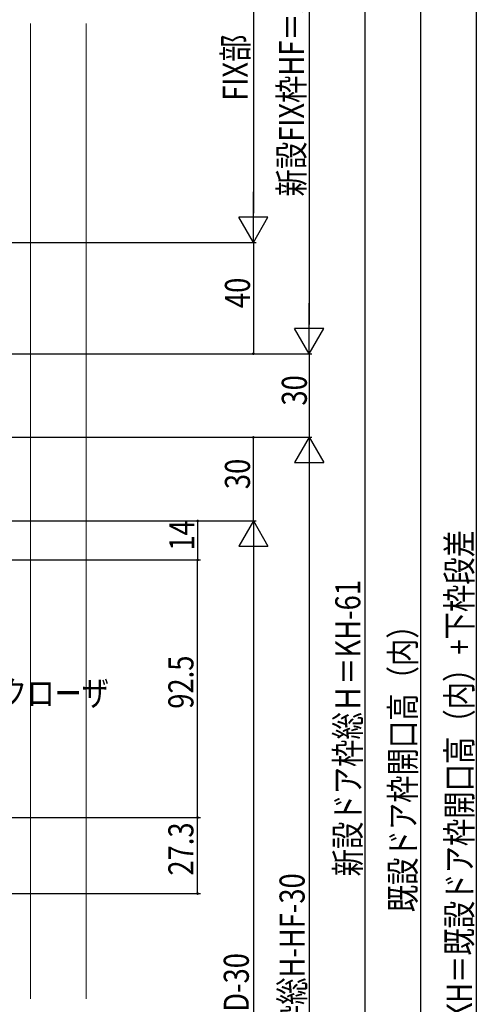
# Model space of a CAD drawing. Extents: x 0 to 1980, y -1560 to 1646.
# Drawn here: x 509 to 673, y 394 to 748 of the extents above; entities that cross this region are included whole.
import ezdxf

# ---------------------------------------------------------------- set-up
doc = ezdxf.new("R2010")
doc.units = 0
doc.layers.add('YKK_D', color=6, linetype='CONTINUOUS')
doc.layers.add('YSS_K', color=3, linetype='CONTINUOUS')
doc.styles.get("Standard").update_dxf_attribs({"font": 'txt', "bigfont": 'BIGFONT'})

msp = doc.modelspace()

# ---------------------------------------------------------------- linework, layer by layer
at = {"layer": 'YKK_D', "color": 6, "linetype": 'Continuous'}
for p, q in [((653, 876.36), (653, 73.36)), ((673, 876.35), (673, 51.36)), ((613, 867.36), (613, 638.36)), ((633, 867.36), (633, 103.36)), ((593, 837.36), (593, 678.36)), ((444, 667.86), (594, 667.86)), ((444, 667.86), (594, 667.86)), ((593, 667.86), (593, 627.86)), ((426, 627.86), (614, 627.86)), ((444, 627.86), (614, 627.86)), ((444, 627.86), (594, 627.86)), ((613, 627.86), (613, 597.86)), ((425.7, 597.86), (594, 597.86)), ((425.7, 597.86), (614, 597.86)), ((425.72, 597.86), (614, 597.86)), ((593, 567.86), (593, 597.86)), ((613, 587.36), (613, 103.36)), ((440.5, 567.86), (594, 567.86)), ((440.5, 567.86), (594, 567.86)), ((514, 567.86), (574, 567.86)), ((573, 567.86), (573, 553.86)), ((593, 557.36), (593, 103.35)), ((424.4, 553.86), (574, 553.86)), ((425, 553.86), (574, 553.86)), ((573, 461.36), (573, 553.86)), ((389.9, 461.36), (574, 461.36)), ((389.9, 461.36), (574, 461.36)), ((573, 434.06), (573, 461.36)), ((361, 434.06), (574, 434.06))]:
    msp.add_line(p, q, dxfattribs=at)
at = {"layer": 'YKK_D', "color": 6, "lineweight": -2}
for p, q in [((593, 667.86), (593, 686.04)), ((598.25, 676.95), (587.75, 676.95)), ((593, 667.86), (587.75, 676.95)), ((593, 667.86), (598.25, 676.95)), ((613, 627.86), (613, 646.04)), ((618.25, 636.95), (607.75, 636.95)), ((613, 627.86), (607.75, 636.95)), ((613, 627.86), (618.25, 636.95)), ((613, 597.86), (607.75, 588.77)), ((613, 597.86), (613, 579.67)), ((613, 597.86), (618.25, 588.77)), ((607.75, 588.77), (618.25, 588.77)), ((593, 567.86), (587.75, 558.77)), ((593, 567.86), (593, 549.67)), ((593, 567.86), (598.25, 558.77)), ((587.75, 558.77), (598.25, 558.77))]:
    msp.add_line(p, q, dxfattribs=at)
at = {"layer": 'YKK_D', "color": 6}
for centre in [(593, 627.86, 0), (593, 597.86, 0), (573, 567.86, 0), (573, 553.86, 0), (573, 553.86, 0), (573, 461.36, 0), (573, 461.36, 0), (573, 434.06, 0)]:
    msp.add_circle(centre, 0.3, dxfattribs=at)
at = {"layer": 'YSS_K', "color": 3, "linetype": 'Continuous', "lineweight": 13, "ltscale": 1.5}
for p, q in [((513, 746.37), (513, 396.3)), ((533, 746.37), (533, 396.3))]:
    msp.add_line(p, q, dxfattribs=at)

# ---------------------------------------------------------------- texts
at = {"layer": 'YKK_D', "color": 6, "width": 0.8}
for s, p in [('新設FIX枠HF＝新設ドア枠総H-HD-30', (611.2, 684.32)), ('FIX部\u3000内法h＝HF-70', (591.02, 718.68)), ('40', (591.8, 644.26)), ('30', (612.2, 609.26)), ('30', (591.8, 579.26)), ('14', (571.8, 557.2)), ('KH＝既設ドア枠開口高（内）+下枠段差', (671.4, 388.48)), ('新設ドア枠総Ｈ＝KH-61', (631.4, 440.23)), ('既設ドア枠開口高（内）', (651.15, 427.34)), ('92.5', (571.5, 500.41)), ('27.3', (571.5, 440.51)), ('新設ドア枠HD=新設ドア枠総H-HF-30', (611.4, 276.49)), ('新設ドア内法基準寸法h＝HD-30', (591.38, 270.46))]:
    msp.add_text(s, height=9, rotation=90, dxfattribs=at).set_placement(p)
at = {"layer": 'YKK_D', "color": 6, "linetype": 'Continuous', "lineweight": 13, "width": 0.8}
msp.add_text('内付式ドアクローザ', height=9, dxfattribs=at).set_placement((452.86, 501.47))

doc.saveas('drawing.dxf')
